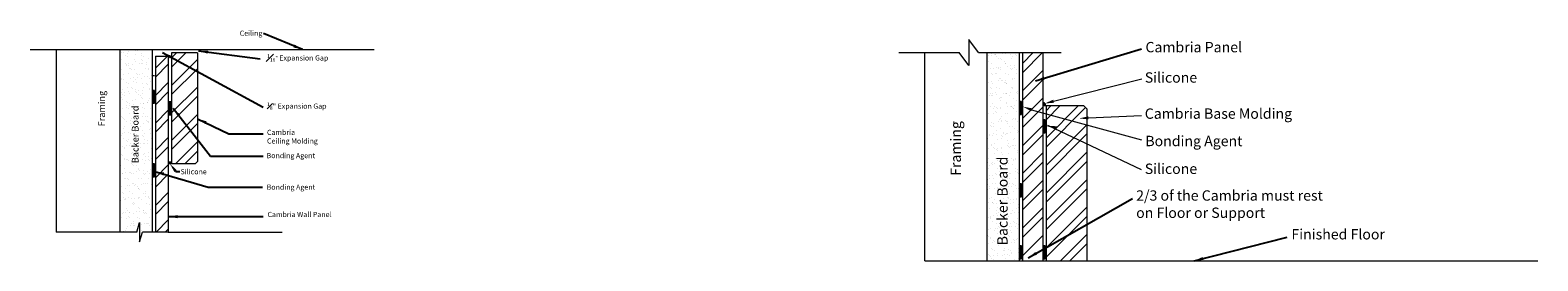
# Model space of a CAD drawing. Units: inches. Extents: x 3 to 157, y -3 to 25.
# Drawn here: x 128 to 157, y 15 to 20 of the extents above; entities that cross this region are included whole.
import ezdxf
from ezdxf import colors
from ezdxf.entities.mleader import LeaderData, LeaderLine
from ezdxf.math import Vec2, Vec3

# ---------------------------------------------------------------- set-up
doc = ezdxf.new("R2010")
doc.units = ezdxf.units.IN
doc.header["$LTSCALE"] = 5
doc.header["$MEASUREMENT"] = 0
doc.layers.add('01-Countertop', color=7, linetype='Continuous', lineweight=15)
doc.layers.add('04-Piece Dims', color=1, linetype='Continuous', lineweight=0)
doc.styles.get("Standard").update_dxf_attribs({"font": 'Montserrat-Regular.ttf'})
doc.dimstyles.get("Standard").update_dxf_attribs({"dimtxt": 0.18, "dimasz": 0.18, "dimexe": 0.18, "dimexo": 0.0625, "dimgap": 0.09, "dimtad": 0, "dimtih": 1, "dimtoh": 1, "dimdec": 4, "dimzin": 0, "dimdsep": 46, "dimtxsty": 'Standard', "dimcen": 0.09, "dimadec": 0, "dimazin": 0, "dimtfac": 1, "dimtdec": 4, "dimtofl": 0, "dimtmove": 0, "dimatfit": 3, "dimfxl": 1, "dimtolj": 1, "dimtzin": 0, "dimarcsym": 0})
pattern_1 = [(360, (141.534152, -1.702328), (0.01875, 0.0108253175), [0.0125, -0.025]), (120, (141.534152, -1.702328), (-0.01875, 0.0108253176), [0.0125, -0.025]), (60, (141.534152, -1.702328), (4e-11, 0.021650635), [-0.025, 0.0125])]

msp = doc.modelspace()

# ---------------------------------------------------------------- hatches: boundary and pattern name
at = {"lineweight": 0}
h = msp.add_hatch(dxfattribs=at)
h.set_pattern_fill('AR-SAND', color=0, scale=0.1, style=0)
h.set_pattern_definition([(37.5, (95.31162, 25.79997), (-0.00629934, 0.1926824), [0, -0.152, 0, -0.17, 0, -0.1625]), (7.5, (95.31162, 25.79997), (0.1769777, 0.2822146), [0, -0.082, 0, -0.137, 0, -0.0525]), (327.5, (95.18862, 25.79997), (0.3114142, 0.0005659), [0, -0.05, 0, -0.18, 0, -0.235]), (317.5, (95.18862, 25.79997), (0.3006127, 0.0877676), [0, -0.025, 0, -0.118, 0, -0.135])])
edge = h.paths.add_edge_path()
edge.add_line((129.25143, 19.45802), (129.87643, 19.45802))
edge.add_line((129.25143, 19.45802), (129.25143, 15.93292))
edge.add_line((129.87643, 19.45802), (129.87643, 15.93292))
edge.add_line((129.57859, 15.93292), (129.25143, 15.93292))
edge.add_line((129.57859, 15.93292), (129.63484, 16.12042))
edge.add_line((129.63484, 16.12042), (129.63484, 15.74542))
edge.add_line((129.63484, 15.74542), (129.69109, 15.93292))
edge.add_line((129.93893, 15.93292), (129.69109, 15.93292))
h = msp.add_hatch(dxfattribs=at)
h.set_pattern_fill('AR-SAND', color=256, scale=0.1, style=0)
h.set_pattern_definition([(37.5, (141.53415, -1.70233), (-0.0062993, 0.1926824), [0, -0.152, 0, -0.17, 0, -0.1625]), (7.5, (141.53415, -1.70233), (0.1769777, 0.2822146), [0, -0.082, 0, -0.137, 0, -0.0525]), (327.5, (141.41115, -1.70233), (0.3114142, 0.0005659), [0, -0.05, 0, -0.18, 0, -0.235]), (317.5, (141.41115, -1.70233), (0.3006127, 0.0877676), [0, -0.025, 0, -0.118, 0, -0.135])])
h.paths.add_polyline_path([(146.00416, 19.39833), (146.62916, 19.39833), (146.62916, 15.37705), (146.00416, 15.37705)])
h = msp.add_hatch(dxfattribs=at)
h.set_pattern_fill('HONEY', color=256, scale=0.1, style=0)
h.set_pattern_definition([(0, (124.781421, -1.485354), (0.01875, 0.0108253175), [0.0125, -0.025]), (120, (124.781421, -1.485354), (-0.01875, 0.0108253176), [0.0125, -0.025]), (60, (124.781421, -1.485354), (4e-11, 0.021650635), [-0.025, 0.0125])])
h.paths.add_polyline_path([(129.9233, 18.67043), (129.89205, 18.67043), (129.89205, 18.42043), (129.9233, 18.42043)])
msp.add_hatch(color=0, dxfattribs=at).paths.add_polyline_path([(130.23511, 18.44889), (130.20386, 18.44889), (130.20386, 18.19889), (130.23511, 18.19889)])
h = msp.add_hatch(dxfattribs=at)
h.set_pattern_fill('HONEY', color=256, scale=0.1, style=0)
h.set_pattern_definition(pattern_1)
h.paths.add_polyline_path([(146.67603, 18.45346), (146.64478, 18.45346), (146.64478, 18.20346), (146.67603, 18.20346)])
h = msp.add_hatch(dxfattribs=at)
h.set_pattern_fill('HONEY', color=256, scale=0.1, style=0)
h.set_pattern_definition([(360, (141.989791, -0.467889), (0.01875, 0.0108253175), [0.0125, -0.025]), (120, (141.989791, -0.467889), (-0.01875, 0.0108253176), [0.0125, -0.025]), (60, (141.989791, -0.467889), (4e-11, 0.021650635), [-0.025, 0.0125])])
h.paths.add_polyline_path([(147.13167, 18.10103), (147.10042, 18.10103), (147.10042, 17.85103), (147.13167, 17.85103)])
h = msp.add_hatch(dxfattribs=at)
h.set_pattern_fill('HONEY', color=256, scale=0.1, style=0)
h.set_pattern_definition([(0, (124.781421, -2.907162), (0.01875, 0.0108253175), [0.0125, -0.025]), (120, (124.781421, -2.907162), (-0.01875, 0.0108253176), [0.0125, -0.025]), (60, (124.781421, -2.907162), (4e-11, 0.021650635), [-0.025, 0.0125])])
h.paths.add_polyline_path([(129.9233, 17.24862), (129.89205, 17.24862), (129.89205, 16.99862), (129.9233, 16.99862)])
h = msp.add_hatch(dxfattribs=at)
h.set_pattern_fill('HONEY', color=256, scale=0.1, style=0)
h.set_pattern_definition(pattern_1)
h.paths.add_polyline_path([(146.67603, 16.86659), (146.64478, 16.86659), (146.64478, 16.61659), (146.67603, 16.61659)])
h = msp.add_hatch(dxfattribs=at)
h.set_pattern_fill('HONEY', color=256, scale=0.1, style=0)
h.set_pattern_definition([(360, (141.534152, -2.904301), (0.01875, 0.0108253175), [0.0125, -0.025]), (120, (141.534152, -2.904301), (-0.01875, 0.0108253176), [0.0125, -0.025]), (60, (141.534152, -2.904301), (4e-11, 0.021650635), [-0.025, 0.0125])])
h.paths.add_polyline_path([(146.67603, 15.66461), (146.64478, 15.66461), (146.64478, 15.41461), (146.67603, 15.41461)])
h = msp.add_hatch(dxfattribs=at)
h.set_pattern_fill('HONEY', color=256, scale=0.1, style=0)
h.set_pattern_definition([(360, (141.989791, -2.904301), (0.01875, 0.0108253175), [0.0125, -0.025]), (120, (141.989791, -2.904301), (-0.01875, 0.0108253176), [0.0125, -0.025]), (60, (141.989791, -2.904301), (4e-11, 0.021650635), [-0.025, 0.0125])])
h.paths.add_polyline_path([(147.13167, 15.66461), (147.10042, 15.66461), (147.10042, 15.41461), (147.13167, 15.41461)])
at = {"layer": '01-Countertop'}
h = msp.add_hatch(dxfattribs=at)
h.set_pattern_fill('ANSI32', color=256)
h.paths.add_polyline_path([(130.18893, 19.33302), (130.18893, 15.93292), (129.93893, 15.93292), (129.93893, 19.33302)])
at = {"layer": '01-Countertop', "lineweight": 0}
h = msp.add_hatch(dxfattribs=at)
h.set_pattern_fill('ANSI37', color=256, scale=0.25, style=0)
h.set_pattern_definition([(45, (-235.55818, -286.16384), (-0.022097087, 0.022097087), []), (135, (-235.55818, -286.16384), (-0.022097087, -0.022097087), [])])
edge = h.paths.add_edge_path()
edge.add_line((147.09628, 18.43254), (147.10695, 18.43254))
edge.add_arc((147.1717, 18.47158), 0.0756, 211.083551, 243.823643)
edge.add_line((147.13835, 18.40373), (147.13835, 18.37936))
edge.add_line((147.13835, 18.37936), (147.09628, 18.37936))
edge.add_line((147.09628, 18.37936), (147.09628, 18.43254))
at = {"layer": '01-Countertop'}
h = msp.add_hatch(dxfattribs=at)
h.set_pattern_fill('ANSI32', color=256)
h.paths.add_polyline_path([(147.14786, 15.37705), (147.93526, 15.37705), (147.93526, 18.31455), (147.87276, 18.37705), (147.14786, 18.37705)])
at = {"layer": '01-Countertop', "lineweight": 0}
msp.add_hatch(color=256, dxfattribs=at).paths.add_polyline_path([(130.25074, 17.28352), (130.18893, 17.28352), (130.18893, 17.25227), (130.25074, 17.25227)])

# ---------------------------------------------------------------- linework, layer by layer
at = {"color": 0, "lineweight": 0}
for p, q in [((145.65653, 19.64995), (145.65653, 19.14995)), ((145.84403, 19.39833), (145.65653, 19.64995)), ((128.02027, 19.45802), (128.02027, 15.93292)), ((145.65653, 19.14995), (145.46903, 19.39995)), ((130.23511, 18.44889), (130.20386, 18.44889)), ((130.20386, 18.44889), (130.20386, 18.19889)), ((130.23511, 18.19889), (130.23511, 18.44889)), ((130.20386, 18.19889), (130.23511, 18.19889)), ((129.25143, 15.93292), (128.02027, 15.93292)), ((129.57859, 15.93292), (129.25143, 15.93292)), ((129.93893, 15.93292), (129.69109, 15.93292)), ((130.18893, 15.93292), (129.93893, 15.93292)), ((130.18893, 15.93292), (132.38895, 15.93292))]:
    msp.add_line(p, q, dxfattribs=at)
at = {"lineweight": 0}
for p, q in [((127.52027, 19.45802), (134.16977, 19.45802)), ((129.25143, 19.45802), (129.25143, 15.93292)), ((129.87643, 19.45802), (129.87643, 15.93292)), ((129.93893, 19.33302), (129.93893, 15.93292)), ((129.93893, 19.33302), (130.18893, 19.33302)), ((130.18893, 19.33302), (130.18893, 15.93292)), ((130.25074, 19.39552), (130.25074, 17.25227)), ((130.75074, 19.39552), (130.25074, 19.39552)), ((144.30416, 19.39833), (145.46903, 19.39995)), ((145.84403, 19.39833), (146.00416, 19.39833)), ((146.00416, 19.39833), (146.62916, 19.39833)), ((146.00416, 19.39833), (146.00416, 15.37705)), ((146.62916, 19.39833), (146.69166, 19.39833)), ((146.62916, 19.39833), (146.62916, 15.37705)), ((146.69166, 19.39833), (146.94166, 19.39833)), ((146.69166, 19.39833), (146.69166, 15.37705)), ((146.94166, 19.39833), (147.44166, 19.39833)), ((147.08536, 19.39833), (147.08536, 15.37705)), ((129.89205, 18.67043), (129.89205, 18.42043)), ((129.9233, 18.67043), (129.89205, 18.67043)), ((129.9233, 18.42043), (129.9233, 18.67043)), ((129.89205, 18.42043), (129.9233, 18.42043)), ((146.67603, 18.45346), (146.64478, 18.45346)), ((146.64478, 18.45346), (146.64478, 18.20346)), ((146.67603, 18.20346), (146.67603, 18.45346)), ((147.14786, 18.37705), (147.14786, 15.37705)), ((146.64478, 18.20346), (146.67603, 18.20346)), ((147.13167, 18.10103), (147.10042, 18.10103)), ((147.10042, 18.10103), (147.10042, 17.85103)), ((147.13167, 17.85103), (147.13167, 18.10103)), ((147.93526, 18.31455), (147.93526, 15.37705)), ((147.10042, 17.85103), (147.13167, 17.85103)), ((129.9233, 17.24862), (129.89205, 17.24862)), ((129.89205, 17.24862), (129.89205, 16.99862)), ((129.9233, 16.99862), (129.9233, 17.24862)), ((129.89205, 16.99862), (129.9233, 16.99862)), ((146.67603, 16.86659), (146.64478, 16.86659)), ((146.64478, 16.86659), (146.64478, 16.61659)), ((146.64478, 16.61659), (146.67603, 16.61659)), ((146.67603, 16.61659), (146.67603, 16.86659)), ((129.57859, 15.93292), (129.63484, 16.12042)), ((129.63484, 16.12042), (129.63484, 15.74542)), ((129.63484, 15.74542), (129.69109, 15.93292)), ((146.67603, 15.66461), (146.64478, 15.66461)), ((146.64478, 15.66461), (146.64478, 15.41461)), ((146.67603, 15.41461), (146.67603, 15.66461)), ((147.13167, 15.66461), (147.10042, 15.66461)), ((147.10042, 15.66461), (147.10042, 15.41461)), ((147.13167, 15.41461), (147.13167, 15.66461)), ((144.80416, 15.37705), (146.00416, 15.37705)), ((146.00416, 15.37705), (146.62916, 15.37705)), ((146.62916, 15.37705), (146.69166, 15.37705)), ((146.64478, 15.41461), (146.67603, 15.41461)), ((146.69166, 15.37705), (146.94166, 15.37705)), ((146.94166, 15.37705), (156.65024, 15.37705)), ((147.10042, 15.41461), (147.13167, 15.41461))]:
    msp.add_line(p, q, dxfattribs=at)
at = {"color": 253, "lineweight": 0}
msp.add_line((129.89205, 18.95802), (129.9233, 18.95802), dxfattribs=at)
at = {"lineweight": 0}
for points in [[(147.29491, 18.46067), (148.99623, 18.88996)], [(146.87025, 18.29512), (148.99444, 17.71249)]]:
    msp.add_lwpolyline(points, dxfattribs=at)
for points in [[(146.86021, 18.26685), (146.70062, 18.35534), (146.88029, 18.32339)], [(147.30238, 18.43162), (147.12058, 18.41588), (147.28745, 18.48973)], [(147.96869, 18.10766), (147.78746, 18.12898), (147.96581, 18.16759)], [(147.34876, 17.91717), (147.13167, 17.98964), (147.36321, 17.9754)]]:
    msp.add_solid(points, dxfattribs=at)
at = {"layer": '01-Countertop', "lineweight": 0}
for p, q in [((130.25074, 19.29535), (130.3509, 19.39552)), ((130.25074, 19.11858), (130.52768, 19.39552)), ((130.25074, 18.76502), (130.75074, 19.26502)), ((130.75074, 19.39552), (130.75074, 17.29646)), ((144.80416, 15.37705), (144.80416, 19.39833)), ((146.69166, 19.39833), (147.08536, 19.39833)), ((146.69166, 19.18814), (146.90185, 19.39833)), ((146.69166, 19.01136), (147.07863, 19.39833)), ((130.25074, 18.58825), (130.75074, 19.08825)), ((146.69166, 18.65781), (147.08536, 19.05151)), ((130.25074, 18.23469), (130.75074, 18.73469)), ((146.69166, 18.48103), (147.08536, 18.87473)), ((130.25074, 18.05792), (130.75074, 18.55792)), ((146.69166, 18.12748), (147.08536, 18.52118)), ((147.09628, 18.37936), (147.09628, 18.43254)), ((147.09628, 18.43254), (147.10695, 18.43254)), ((147.09628, 18.37936), (147.13835, 18.37936)), ((147.13835, 18.37936), (147.13835, 18.40373)), ((147.14786, 18.37705), (147.87276, 18.37705)), ((147.87276, 18.37705), (147.93526, 18.31455)), ((130.25074, 17.70436), (130.75074, 18.20436)), ((146.69166, 17.9507), (147.08536, 18.3444)), ((146.69166, 17.59715), (147.08536, 17.99085)), ((146.69166, 17.42037), (147.08536, 17.81407)), ((148.99444, 17.13335), (147.18128, 17.98964)), ((130.32897, 17.25227), (130.75074, 17.67403)), ((130.50575, 17.25227), (130.75074, 17.49726)), ((130.25074, 17.28352), (130.18893, 17.28352)), ((130.25074, 17.25227), (130.18893, 17.25227)), ((130.70654, 17.25227), (130.25074, 17.25227)), ((130.75074, 17.29646), (130.70654, 17.25227)), ((146.69166, 17.06682), (147.08536, 17.46052)), ((146.69166, 16.53649), (147.08536, 16.93019)), ((146.69166, 16.35971), (147.08536, 16.75341)), ((146.69166, 16.00616), (147.08536, 16.39986)), ((146.69166, 15.82938), (147.08536, 16.22308)), ((146.69166, 15.47583), (147.08536, 15.86953)), ((146.69166, 15.37705), (147.08536, 15.37705)), ((147.14786, 15.37705), (147.93526, 15.37705))]:
    msp.add_line(p, q, dxfattribs=at)
at = {"layer": '01-Countertop'}
for p, q in [((130.25074, 17.52759), (130.75074, 18.02759)), ((146.69166, 16.89004), (147.08536, 17.28374))]:
    msp.add_line(p, q, dxfattribs=at)
at = {"layer": '01-Countertop', "lineweight": 0}
msp.add_arc((147.1717, 18.47158), 0.0756, 211.083551, 243.823643, dxfattribs=at)
at = {"layer": '04-Piece Dims', "lineweight": 0}
msp.add_lwpolyline([(147.96725, 18.13763), (148.99444, 18.18702)], dxfattribs=at)

# ---------------------------------------------------------------- texts
at = {"lineweight": 0, "attachment_point": 1}
for s, insert, char_height, width in [('Ceiling', (131.56987, 19.82438), 0.1, 1.3006), ('Cambria Panel', (149.0692, 19.60515), 0.2, 2.8933), ('\\A1;\\S1#16;"{\\H1.4287x; Expansion Gap}', (132.09927, 19.36669), 0.07, 2.8933), ('Silicone', (149.05581, 19.01838), 0.2, 3.551848), ('\\A1;{\\H0.7x;\\S1#8;}" Expansion Gap', (132.09979, 18.43554), 0.1, 2.8933), ('Bonding Agent', (149.06685, 17.79196), 0.2, 3.0669), ('Bonding Agent', (132.08763, 17.46024), 0.1, 2.8933), ('Silicone', (149.05581, 17.25579), 0.2, 3.551848), ('Silicone', (130.42602, 17.14884), 0.1, 2.8933), ('Bonding Agent', (132.08982, 16.85141), 0.1, 2.8933), ('2/3 of the Cambria must rest on Floor or Support', (148.88947, 16.73928), 0.19995, 3.7871), ('Cambria Wall Panel', (132.10534, 16.3227), 0.1, 2.8933), ('{\\fTimes New Roman|b0|i0|c0|p18;Finished Floor}', (151.88939, 15.99047), 0.2, 2.8933)]:
    msp.add_mtext(s, dxfattribs=dict(at, insert=insert, char_height=char_height, width=width))
at = {"lineweight": 0, "attachment_point": 1, "rotation": 90}
for s, insert, char_height, width in [('Framing', (128.83714, 17.97434), 0.13, 1.3006), ('Backer Board', (129.48457, 17.26176), 0.13, 1.3006), ('Framing', (145.30304, 17.01805), 0.2, 1.3005763), ('Backer Board', (146.20538, 15.67733), 0.2, 3.6471542)]:
    msp.add_mtext(s, dxfattribs=dict(at, insert=insert, char_height=char_height, width=width))
at = {"layer": '04-Piece Dims', "lineweight": 0, "attachment_point": 1}
for s, insert, char_height, width in [('Cambria Base Molding', (149.05581, 18.32105), 0.2, 3.551848), ('Cambria \\PCeiling Molding', (132.09662, 17.90929), 0.1, 2.8933)]:
    msp.add_mtext(s, dxfattribs=dict(at, insert=insert, char_height=char_height, width=width))

# ---------------------------------------------------------------- leaders
at = {"lineweight": 0}
for points, override in [([(132.78487, 19.45872), (132.02934, 19.76647)], {"dimgap": 0.13, "dimtad": 0}), ([(146.94161, 18.85174), (148.99444, 19.47013)], {"dimgap": 0.09, "dimtad": 0}), ([(146.8016, 15.4335), (148.8182, 16.58138)], {"dimgap": 0.09, "dimtad": 0}), ([(150.00769, 15.37811), (151.80726, 15.83505)], {"dimgap": 0.09, "dimtad": 0})]:
    msp.add_leader(points, dimstyle='Standard', override=override, dxfattribs=at)
at = {"color": 0, "lineweight": 0}
for points, override in [([(130.07901, 19.3985), (132.02214, 18.34617)], {"dimgap": 0.1, "dimtad": 0}), ([(130.77601, 19.43151), (131.96204, 19.27993)], {"dimgap": 0.1, "dimtad": 0}), ([(130.2854, 18.32389), (131.00254, 17.39848), (132.02041, 17.39848)], {"dimgap": 0.06, "dimtad": 0}), ([(129.92889, 17.1058), (130.96071, 16.7992), (132.00647, 16.7992)], {"dimgap": 0.06, "dimtad": 0}), ([(130.18756, 16.23039), (132.02214, 16.23039)], {"dimgap": 0.1, "dimtad": 0})]:
    msp.add_leader(points, dimstyle='Standard', override=override, dxfattribs=at)
at = {"layer": '01-Countertop', "lineweight": 0}
ml = msp.add_multileader_mtext('Standard', dxfattribs=at)
ml.set_content('', color=256)
ml.set_leader_properties()
ml.build(insert=Vec2(0, 0))
ml.multileader.update_dxf_attribs({"text_right_attachment_type": 6, "dogleg_length": 0.36, "arrow_head_size": 0.18})
ctx = ml.context
ctx.base_point, ctx.char_height, ctx.arrow_head_size, ctx.landing_gap_size, ctx.plane_origin = Vec3(130.40976, 17.10284), 0.18, 0.18, 0.09, Vec3(130.21983, 17.25227)
ctx.right_attachment = 6
notes = []
notes.append((ctx, [(0, (1, 1, 0), (130.33686, 17.10284), (1, 0), 0.0729, [(0, [(130.21983, 17.25227)], 0, [])])]))
ctx.mtext.insert, ctx.mtext.flow_direction = Vec3(130.49976, 17.19284), 5
at = {"layer": '04-Piece Dims', "lineweight": 0}
msp.add_leader([(130.75623, 18.12318), (131.3574, 17.82924), (132.01956, 17.82924)], dimstyle='Standard', override={"dimgap": 0.13, "dimtad": 0}, dxfattribs=at)
for ctx, leaders in notes:
    for number, flags, end, landing, length, lines in leaders:
        leader = LeaderData()
        leader.index, (leader.has_last_leader_line, leader.has_dogleg_vector, leader.attachment_direction) = number, flags
        leader.last_leader_point, leader.dogleg_vector, leader.dogleg_length = Vec3(end), Vec3(landing), length
        for number, points, colour, breaks in lines:
            line = LeaderLine()
            line.index, line.vertices, line.color, line.breaks = number, Vec3.list(points), colors.encode_raw_color(colour), breaks
            leader.lines.append(line)
        ctx.leaders.append(leader)

doc.saveas('drawing.dxf')
